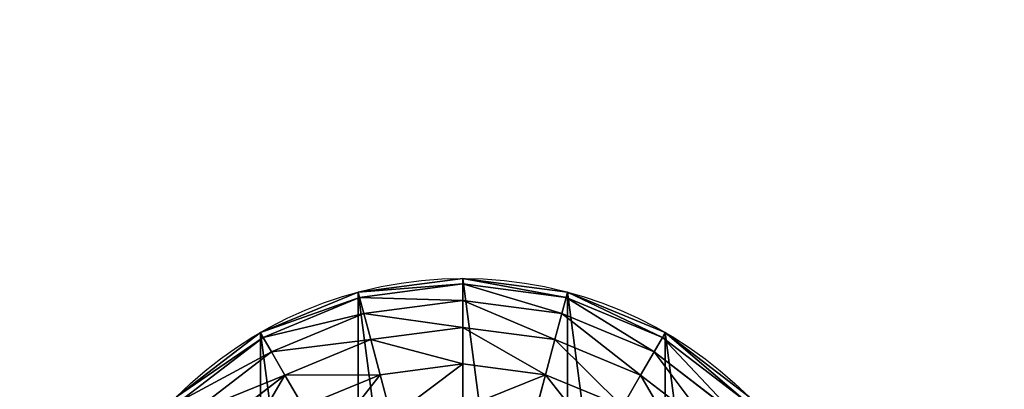
# Model space of a CAD drawing. Extents: x -141 to 1235, y -219 to 696.
# Drawn here: x 539 to 556, y 200 to 207 of the extents above; entities that cross this region are included whole.
import ezdxf

# ---------------------------------------------------------------- set-up
doc = ezdxf.new("R2010")
doc.units = 0
doc.header["$LTSCALE"] = 25.4
doc.layers.get('0').update_dxf_attribs({"color": 13, "linetype": 'CONTINUOUS'})

# ---------------------------------------------------------------- blocks, each defined once
blk = doc.blocks.new('GROUP_2')
at = {"color": 0}
mesh = blk.add_polyface(dxfattribs=at)
corners = [(1186, 2, 53), (2, 798, 53), (2, 2, 53), (359.45, 733.612, 53), (814.85, 733.612, 53), (814.85, 764.212, 53), (359.45, 764.212, 53), (1186, 798, 53)]
mesh.append_faces([[corners[k] for k in face] for face in [(0, 1, 2)]], dxfattribs={"vtx0": -1, "color": 0})
mesh.append_faces([[corners[k] for k in face] for face in [(3, 0, 4), (4, 0, 5), (1, 6, 7), (6, 1, 3), (7, 5, 0)]], dxfattribs={"vtx0": -1, "vtx1": -1, "color": 0})
mesh.append_faces([[corners[k] for k in face] for face in [(1, 0, 3)]], dxfattribs={"vtx0": -1, "vtx1": -1, "vtx2": -1, "color": 0})
mesh.append_faces([[corners[k] for k in face] for face in [(7, 6, 5)]], dxfattribs={"vtx0": -1, "vtx2": -1, "color": 0})
mesh = blk.add_polyface(dxfattribs=at)
corners = [(1186, 798), (2, 2), (2, 798), (1186, 2)]
mesh.append_faces([[corners[k] for k in face] for face in [(0, 1, 2), (1, 0, 3)]], dxfattribs={"vtx0": -1, "color": 0})
blk = doc.blocks.new('GROUP_4')
at = {"color": 0}
mesh = blk.add_polyface(dxfattribs=at)
corners = [(1188, 0, 5), (0, 800, 5), (0, 0, 5), (359.45, 733.612, 5), (814.85, 733.612, 5), (814.85, 764.212, 5), (359.45, 764.212, 5), (1188, 800, 5)]
mesh.append_faces([[corners[k] for k in face] for face in [(0, 1, 2)]], dxfattribs={"vtx0": -1, "color": 0})
mesh.append_faces([[corners[k] for k in face] for face in [(3, 0, 4), (4, 0, 5), (1, 6, 7), (6, 1, 3), (7, 5, 0)]], dxfattribs={"vtx0": -1, "vtx1": -1, "color": 0})
mesh.append_faces([[corners[k] for k in face] for face in [(1, 0, 3)]], dxfattribs={"vtx0": -1, "vtx1": -1, "vtx2": -1, "color": 0})
mesh.append_faces([[corners[k] for k in face] for face in [(7, 6, 5)]], dxfattribs={"vtx0": -1, "vtx2": -1, "color": 0})
mesh = blk.add_polyface(dxfattribs=at)
corners = [(0, 800), (359.45, 764.212), (0, 0), (1188, 800), (814.85, 764.212), (814.85, 733.612), (359.45, 733.612), (1188, 0)]
mesh.append_faces([[corners[k] for k in face] for face in [(0, 1, 2), (1, 3, 4), (4, 3, 5), (2, 6, 7), (6, 2, 1), (7, 5, 3)]], dxfattribs={"vtx0": -1, "vtx1": -1, "color": 0})
mesh.append_faces([[corners[k] for k in face] for face in [(1, 0, 3), (7, 6, 5)]], dxfattribs={"vtx0": -1, "vtx2": -1, "color": 0})
blk = doc.blocks.new('GRUPA_3')
at = {"color": 0}
mesh = blk.add_polyface(dxfattribs=at)
corners = [(398, 772.351), (2, 23.649), (2, 772.351), (398, 23.649)]
mesh.append_faces([[corners[k] for k in face] for face in [(0, 1, 2), (1, 0, 3)]], dxfattribs={"vtx0": -1, "color": 0})
mesh = blk.add_polyface(dxfattribs=at)
corners = [(350, 170.657, 10), (50, 625.854, 10), (50, 170.657, 10), (350, 625.854, 10)]
mesh.append_faces([[corners[k] for k in face] for face in [(0, 1, 2), (1, 0, 3)]], dxfattribs={"vtx0": -1, "color": 0})
blk = doc.blocks.new('GRUPA_6')
at = {"color": 0}
for p, q in [((5.188, 13.761, 5), (7, 14, 5)), ((5.188, 13.761, 5), (7, 14, 5)), ((7, 14, 5), (8.812, 13.761, 5)), ((7, 14, 9), (7, 14, 5)), ((7, 14, 9), (7, 14, 5)), ((7, 13.903, 4.025), (7, 14, 5)), ((7, 14, 5), (8.812, 13.761, 5)), ((7, 13.903, 4.025), (7, 14, 5)), ((5.213, 13.668, 4.025), (7, 13.903, 4.025)), ((5.213, 13.668, 4.025), (7, 13.903, 4.025)), ((7, 13.903, 4.025), (7, 13.616, 3.087)), ((7, 13.903, 4.025), (8.787, 13.668, 4.025)), ((7, 13.903, 4.025), (8.787, 13.668, 4.025)), ((7, 13.903, 4.025), (7, 13.616, 3.087)), ((5.188, 13.761, 5), (3.5, 13.062, 5)), ((5.188, 13.761, 5), (3.5, 13.062, 5)), ((3.548, 12.978, 4.025), (5.213, 13.668, 4.025)), ((3.548, 12.978, 4.025), (5.213, 13.668, 4.025)), ((5.213, 13.668, 4.025), (5.188, 13.761, 5)), ((5.188, 13.761, 9), (5.188, 13.761, 5)), ((5.188, 13.761, 9), (5.188, 13.761, 5)), ((5.213, 13.668, 4.025), (5.188, 13.761, 5)), ((5.288, 13.391, 3.087), (5.213, 13.668, 4.025)), ((5.288, 13.391, 3.087), (5.213, 13.668, 4.025)), ((8.712, 13.391, 3.087), (8.787, 13.668, 4.025)), ((8.712, 13.391, 3.087), (8.787, 13.668, 4.025)), ((8.787, 13.668, 4.025), (8.812, 13.761, 5)), ((8.787, 13.668, 4.025), (8.812, 13.761, 5)), ((8.787, 13.668, 4.025), (10.452, 12.978, 4.025)), ((8.787, 13.668, 4.025), (10.452, 12.978, 4.025)), ((8.812, 13.761, 5), (10.5, 13.062, 5)), ((8.812, 13.761, 5), (10.5, 13.062, 5)), ((8.812, 13.761, 9), (8.812, 13.761, 5)), ((8.812, 13.761, 9), (8.812, 13.761, 5)), ((5.288, 13.391, 3.087), (7, 13.616, 3.087)), ((5.288, 13.391, 3.087), (7, 13.616, 3.087)), ((7, 13.616, 3.087), (7, 13.15, 2.222)), ((7, 13.616, 3.087), (8.712, 13.391, 3.087)), ((7, 13.616, 3.087), (7, 13.15, 2.222)), ((7, 13.616, 3.087), (8.712, 13.391, 3.087)), ((3.692, 12.73, 3.087), (5.288, 13.391, 3.087)), ((3.692, 12.73, 3.087), (5.288, 13.391, 3.087)), ((5.408, 12.941, 2.222), (5.288, 13.391, 3.087)), ((5.408, 12.941, 2.222), (5.288, 13.391, 3.087)), ((8.592, 12.941, 2.222), (8.712, 13.391, 3.087)), ((8.592, 12.941, 2.222), (8.712, 13.391, 3.087)), ((8.712, 13.391, 3.087), (10.308, 12.73, 3.087)), ((8.712, 13.391, 3.087), (10.308, 12.73, 3.087)), ((5.408, 12.941, 2.222), (7, 13.15, 2.222)), ((5.408, 12.941, 2.222), (7, 13.15, 2.222)), ((7, 13.15, 2.222), (8.592, 12.941, 2.222)), ((7, 12.523, 1.464), (7, 13.15, 2.222)), ((7, 13.15, 2.222), (8.592, 12.941, 2.222)), ((7, 12.523, 1.464), (7, 13.15, 2.222)), ((3.5, 13.062, 5), (2.05, 11.95, 5)), ((3.5, 13.062, 5), (2.05, 11.95, 5)), ((2.119, 11.881, 4.025), (3.548, 12.978, 4.025)), ((2.119, 11.881, 4.025), (3.548, 12.978, 4.025)), ((3.5, 13.062, 5), (3.548, 12.978, 4.025)), ((3.5, 13.062, 5), (3.548, 12.978, 4.025)), ((3.5, 13.062, 9), (3.5, 13.062, 5)), ((3.5, 13.062, 9), (3.5, 13.062, 5)), ((3.692, 12.73, 3.087), (3.548, 12.978, 4.025)), ((3.692, 12.73, 3.087), (3.548, 12.978, 4.025)), ((3.925, 12.326, 2.222), (5.408, 12.941, 2.222)), ((3.925, 12.326, 2.222), (5.408, 12.941, 2.222)), ((5.571, 12.335, 1.464), (5.408, 12.941, 2.222)), ((5.571, 12.335, 1.464), (5.408, 12.941, 2.222)), ((8.429, 12.335, 1.464), (8.592, 12.941, 2.222)), ((8.429, 12.335, 1.464), (8.592, 12.941, 2.222)), ((8.592, 12.941, 2.222), (10.075, 12.326, 2.222)), ((8.592, 12.941, 2.222), (10.075, 12.326, 2.222)), ((10.308, 12.73, 3.087), (10.452, 12.978, 4.025)), ((10.308, 12.73, 3.087), (10.452, 12.978, 4.025)), ((10.452, 12.978, 4.025), (10.5, 13.062, 5)), ((10.452, 12.978, 4.025), (10.5, 13.062, 5)), ((10.452, 12.978, 4.025), (11.881, 11.881, 4.025)), ((10.452, 12.978, 4.025), (11.881, 11.881, 4.025)), ((10.5, 13.062, 5), (11.95, 11.95, 5)), ((10.5, 13.062, 9), (10.5, 13.062, 5)), ((10.5, 13.062, 5), (11.95, 11.95, 5)), ((10.5, 13.062, 9), (10.5, 13.062, 5)), ((2.322, 11.678, 3.087), (3.692, 12.73, 3.087)), ((2.322, 11.678, 3.087), (3.692, 12.73, 3.087)), ((3.925, 12.326, 2.222), (3.692, 12.73, 3.087)), ((3.925, 12.326, 2.222), (3.692, 12.73, 3.087)), ((10.075, 12.326, 2.222), (10.308, 12.73, 3.087)), ((10.075, 12.326, 2.222), (10.308, 12.73, 3.087)), ((10.308, 12.73, 3.087), (11.678, 11.678, 3.087)), ((10.308, 12.73, 3.087), (11.678, 11.678, 3.087)), ((5.571, 12.335, 1.464), (7, 12.523, 1.464)), ((5.571, 12.335, 1.464), (7, 12.523, 1.464)), ((7, 11.759, 0.843), (7, 12.523, 1.464)), ((7, 12.523, 1.464), (8.429, 12.335, 1.464)), ((7, 11.759, 0.843), (7, 12.523, 1.464)), ((7, 12.523, 1.464), (8.429, 12.335, 1.464)), ((2.651, 11.349, 2.222), (3.925, 12.326, 2.222)), ((2.651, 11.349, 2.222), (3.925, 12.326, 2.222)), ((4.239, 11.783, 1.464), (3.925, 12.326, 2.222)), ((4.239, 11.783, 1.464), (3.925, 12.326, 2.222)), ((4.239, 11.783, 1.464), (5.571, 12.335, 1.464)), ((4.239, 11.783, 1.464), (5.571, 12.335, 1.464)), ((5.768, 11.597, 0.843), (5.571, 12.335, 1.464)), ((5.768, 11.597, 0.843), (5.571, 12.335, 1.464)), ((8.232, 11.597, 0.843), (8.429, 12.335, 1.464)), ((8.232, 11.597, 0.843), (8.429, 12.335, 1.464)), ((8.429, 12.335, 1.464), (9.761, 11.783, 1.464)), ((8.429, 12.335, 1.464), (9.761, 11.783, 1.464)), ((10.075, 12.326, 2.222), (9.761, 11.783, 1.464)), ((10.075, 12.326, 2.222), (9.761, 11.783, 1.464)), ((10.075, 12.326, 2.222), (11.349, 11.349, 2.222)), ((10.075, 12.326, 2.222), (11.349, 11.349, 2.222))]:
    blk.add_line(p, q, dxfattribs=at)
blk.add_circle((7, 7, 9), 7, dxfattribs=at)
blk.add_circle((7, 7, 9), 7, dxfattribs=at)
blk.add_circle((7, 7, 9), 7, dxfattribs=at)
blk.add_circle((7, 7, 9), 7, dxfattribs=at)
blk.add_circle((7, 7, 9), 7, dxfattribs=at)
blk.add_circle((7, 7, 9), 7, dxfattribs=at)
blk.add_circle((7, 7, 9), 7, dxfattribs=at)
blk.add_circle((7, 7, 9), 7, dxfattribs=at)
blk.add_circle((7, 7, 9), 7, dxfattribs=at)
blk.add_circle((7, 7, 9), 7, dxfattribs=at)
blk.add_circle((7, 7, 9), 7, dxfattribs=at)
blk.add_circle((7, 7, 9), 7, dxfattribs=at)
blk.add_circle((7, 7, 9), 7, dxfattribs=at)
blk.add_circle((7, 7, 9), 7, dxfattribs=at)
blk.add_circle((7, 7, 9), 7, dxfattribs=at)
blk.add_circle((7, 7, 9), 7, dxfattribs=at)
blk.add_circle((7, 7, 9), 7, dxfattribs=at)
blk.add_circle((7, 7, 9), 7, dxfattribs=at)
blk.add_circle((7, 7, 9), 7, dxfattribs=at)
blk.add_circle((7, 7, 9), 7, dxfattribs=at)
blk.add_circle((7, 7, 9), 7, dxfattribs=at)
blk.add_circle((7, 7, 9), 7, dxfattribs=at)
blk.add_circle((7, 7, 9), 7, dxfattribs=at)
blk.add_circle((7, 7, 9), 7, dxfattribs=at)
blk.add_circle((7, 7, 9), 7, dxfattribs=at)
mesh = blk.add_polyface(dxfattribs=at)
corners = [(0.239, 5.188, 9), (0.239, 8.812, 9), (0, 7, 9), (0.938, 3.5, 9), (0.938, 10.5, 9), (2.05, 2.05, 9), (2.05, 11.95, 9), (3.5, 0.938, 9), (3.5, 13.062, 9), (5.188, 0.239, 9), (5.188, 13.761, 9), (7, 0, 9), (7, 14, 9), (8.812, 0.239, 9), (8.812, 13.761, 9), (10.5, 0.938, 9), (10.5, 13.062, 9), (11.95, 2.05, 9), (11.95, 11.95, 9), (13.062, 3.5, 9), (13.062, 10.5, 9), (13.761, 5.188, 9), (13.761, 8.812, 9), (14, 7, 9)]
mesh.append_faces([[corners[k] for k in face] for face in [(0, 1, 2), (22, 21, 23)]], dxfattribs={"vtx0": -1, "color": 0})
mesh.append_faces([[corners[k] for k in face] for face in [(1, 3, 4), (4, 5, 6), (6, 7, 8), (8, 9, 10), (10, 11, 12), (12, 13, 14), (14, 15, 16), (16, 17, 18), (18, 19, 20), (20, 21, 22)]], dxfattribs={"vtx0": -1, "vtx1": -1, "color": 0})
mesh.append_faces([[corners[k] for k in face] for face in [(1, 0, 3), (4, 3, 5), (6, 5, 7), (8, 7, 9), (10, 9, 11), (12, 11, 13), (14, 13, 15), (16, 15, 17), (18, 17, 19), (20, 19, 21)]], dxfattribs={"vtx0": -1, "vtx2": -1, "color": 0})
mesh = blk.add_polyface(dxfattribs=at)
corners = [(5.188, 13.761, 9), (7, 14, 5), (5.188, 13.761, 5), (7, 14, 9)]
mesh.append_faces([[corners[k] for k in face] for face in [(0, 1, 2), (1, 0, 3)]], dxfattribs={"vtx0": -1, "color": 0})
mesh = blk.add_polyface(dxfattribs=at)
corners = [(5.188, 13.761, 5), (7, 13.903, 4.025), (5.213, 13.668, 4.025), (7, 14, 5)]
mesh.append_faces([[corners[k] for k in face] for face in [(0, 1, 2), (1, 0, 3)]], dxfattribs={"vtx0": -1, "color": 0})
mesh = blk.add_polyface(dxfattribs=at)
corners = [(7, 14, 9), (8.812, 13.761, 5), (7, 14, 5), (8.812, 13.761, 9)]
mesh.append_faces([[corners[k] for k in face] for face in [(0, 1, 2), (1, 0, 3)]], dxfattribs={"vtx0": -1, "color": 0})
mesh = blk.add_polyface(dxfattribs=at)
corners = [(7, 14, 5), (8.787, 13.668, 4.025), (7, 13.903, 4.025), (8.812, 13.761, 5)]
mesh.append_faces([[corners[k] for k in face] for face in [(0, 1, 2), (1, 0, 3)]], dxfattribs={"vtx0": -1, "color": 0})
mesh = blk.add_polyface(dxfattribs=at)
corners = [(5.213, 13.668, 4.025), (7, 13.616, 3.087), (5.288, 13.391, 3.087), (7, 13.903, 4.025)]
mesh.append_faces([[corners[k] for k in face] for face in [(0, 1, 2), (1, 0, 3)]], dxfattribs={"vtx0": -1, "color": 0})
mesh = blk.add_polyface(dxfattribs=at)
corners = [(7, 13.903, 4.025), (8.712, 13.391, 3.087), (7, 13.616, 3.087), (8.787, 13.668, 4.025)]
mesh.append_faces([[corners[k] for k in face] for face in [(0, 1, 2), (1, 0, 3)]], dxfattribs={"vtx0": -1, "color": 0})
mesh = blk.add_polyface(dxfattribs=at)
corners = [(3.5, 13.062, 5), (5.213, 13.668, 4.025), (3.548, 12.978, 4.025), (5.188, 13.761, 5)]
mesh.append_faces([[corners[k] for k in face] for face in [(0, 1, 2), (1, 0, 3)]], dxfattribs={"vtx0": -1, "color": 0})
mesh = blk.add_polyface(dxfattribs=at)
corners = [(3.5, 13.062, 9), (5.188, 13.761, 5), (3.5, 13.062, 5), (5.188, 13.761, 9)]
mesh.append_faces([[corners[k] for k in face] for face in [(0, 1, 2), (1, 0, 3)]], dxfattribs={"vtx0": -1, "color": 0})
mesh = blk.add_polyface(dxfattribs=at)
corners = [(3.548, 12.978, 4.025), (5.288, 13.391, 3.087), (3.692, 12.73, 3.087), (5.213, 13.668, 4.025)]
mesh.append_faces([[corners[k] for k in face] for face in [(0, 1, 2), (1, 0, 3)]], dxfattribs={"vtx0": -1, "color": 0})
mesh = blk.add_polyface(dxfattribs=at)
corners = [(8.787, 13.668, 4.025), (10.308, 12.73, 3.087), (8.712, 13.391, 3.087), (10.452, 12.978, 4.025)]
mesh.append_faces([[corners[k] for k in face] for face in [(0, 1, 2), (1, 0, 3)]], dxfattribs={"vtx0": -1, "color": 0})
mesh = blk.add_polyface(dxfattribs=at)
corners = [(8.812, 13.761, 5), (10.452, 12.978, 4.025), (8.787, 13.668, 4.025), (10.5, 13.062, 5)]
mesh.append_faces([[corners[k] for k in face] for face in [(0, 1, 2), (1, 0, 3)]], dxfattribs={"vtx0": -1, "color": 0})
mesh = blk.add_polyface(dxfattribs=at)
corners = [(8.812, 13.761, 9), (10.5, 13.062, 5), (8.812, 13.761, 5), (10.5, 13.062, 9)]
mesh.append_faces([[corners[k] for k in face] for face in [(0, 1, 2), (1, 0, 3)]], dxfattribs={"vtx0": -1, "color": 0})
mesh = blk.add_polyface(dxfattribs=at)
corners = [(5.288, 13.391, 3.087), (7, 13.15, 2.222), (5.408, 12.941, 2.222), (7, 13.616, 3.087)]
mesh.append_faces([[corners[k] for k in face] for face in [(0, 1, 2), (1, 0, 3)]], dxfattribs={"vtx0": -1, "color": 0})
mesh = blk.add_polyface(dxfattribs=at)
corners = [(7, 13.616, 3.087), (8.592, 12.941, 2.222), (7, 13.15, 2.222), (8.712, 13.391, 3.087)]
mesh.append_faces([[corners[k] for k in face] for face in [(0, 1, 2), (1, 0, 3)]], dxfattribs={"vtx0": -1, "color": 0})
mesh = blk.add_polyface(dxfattribs=at)
corners = [(3.692, 12.73, 3.087), (5.408, 12.941, 2.222), (3.925, 12.326, 2.222), (5.288, 13.391, 3.087)]
mesh.append_faces([[corners[k] for k in face] for face in [(0, 1, 2), (1, 0, 3)]], dxfattribs={"vtx0": -1, "color": 0})
mesh = blk.add_polyface(dxfattribs=at)
corners = [(8.712, 13.391, 3.087), (10.075, 12.326, 2.222), (8.592, 12.941, 2.222), (10.308, 12.73, 3.087)]
mesh.append_faces([[corners[k] for k in face] for face in [(0, 1, 2), (1, 0, 3)]], dxfattribs={"vtx0": -1, "color": 0})
mesh = blk.add_polyface(dxfattribs=at)
corners = [(5.408, 12.941, 2.222), (7, 12.523, 1.464), (5.571, 12.335, 1.464), (7, 13.15, 2.222)]
mesh.append_faces([[corners[k] for k in face] for face in [(0, 1, 2), (1, 0, 3)]], dxfattribs={"vtx0": -1, "color": 0})
mesh = blk.add_polyface(dxfattribs=at)
corners = [(7, 13.15, 2.222), (8.429, 12.335, 1.464), (7, 12.523, 1.464), (8.592, 12.941, 2.222)]
mesh.append_faces([[corners[k] for k in face] for face in [(0, 1, 2), (1, 0, 3)]], dxfattribs={"vtx0": -1, "color": 0})
mesh = blk.add_polyface(dxfattribs=at)
corners = [(2.05, 11.95, 5), (3.548, 12.978, 4.025), (2.119, 11.881, 4.025), (3.5, 13.062, 5)]
mesh.append_faces([[corners[k] for k in face] for face in [(0, 1, 2), (1, 0, 3)]], dxfattribs={"vtx0": -1, "color": 0})
mesh = blk.add_polyface(dxfattribs=at)
corners = [(2.05, 11.95, 9), (3.5, 13.062, 5), (2.05, 11.95, 5), (3.5, 13.062, 9)]
mesh.append_faces([[corners[k] for k in face] for face in [(0, 1, 2), (1, 0, 3)]], dxfattribs={"vtx0": -1, "color": 0})
mesh = blk.add_polyface(dxfattribs=at)
corners = [(2.119, 11.881, 4.025), (3.692, 12.73, 3.087), (2.322, 11.678, 3.087), (3.548, 12.978, 4.025)]
mesh.append_faces([[corners[k] for k in face] for face in [(0, 1, 2), (1, 0, 3)]], dxfattribs={"vtx0": -1, "color": 0})
mesh = blk.add_polyface(dxfattribs=at)
corners = [(3.925, 12.326, 2.222), (5.571, 12.335, 1.464), (4.239, 11.783, 1.464), (5.408, 12.941, 2.222)]
mesh.append_faces([[corners[k] for k in face] for face in [(0, 1, 2), (1, 0, 3)]], dxfattribs={"vtx0": -1, "color": 0})
mesh = blk.add_polyface(dxfattribs=at)
corners = [(8.592, 12.941, 2.222), (9.761, 11.783, 1.464), (8.429, 12.335, 1.464), (10.075, 12.326, 2.222)]
mesh.append_faces([[corners[k] for k in face] for face in [(0, 1, 2), (1, 0, 3)]], dxfattribs={"vtx0": -1, "color": 0})
mesh = blk.add_polyface(dxfattribs=at)
corners = [(10.452, 12.978, 4.025), (11.678, 11.678, 3.087), (10.308, 12.73, 3.087), (11.881, 11.881, 4.025)]
mesh.append_faces([[corners[k] for k in face] for face in [(0, 1, 2), (1, 0, 3)]], dxfattribs={"vtx0": -1, "color": 0})
mesh = blk.add_polyface(dxfattribs=at)
corners = [(10.5, 13.062, 5), (11.881, 11.881, 4.025), (10.452, 12.978, 4.025), (11.95, 11.95, 5)]
mesh.append_faces([[corners[k] for k in face] for face in [(0, 1, 2), (1, 0, 3)]], dxfattribs={"vtx0": -1, "color": 0})
mesh = blk.add_polyface(dxfattribs=at)
corners = [(10.5, 13.062, 9), (11.95, 11.95, 5), (10.5, 13.062, 5), (11.95, 11.95, 9)]
mesh.append_faces([[corners[k] for k in face] for face in [(0, 1, 2), (1, 0, 3)]], dxfattribs={"vtx0": -1, "color": 0})
mesh = blk.add_polyface(dxfattribs=at)
corners = [(2.322, 11.678, 3.087), (3.925, 12.326, 2.222), (2.651, 11.349, 2.222), (3.692, 12.73, 3.087)]
mesh.append_faces([[corners[k] for k in face] for face in [(0, 1, 2), (1, 0, 3)]], dxfattribs={"vtx0": -1, "color": 0})
mesh = blk.add_polyface(dxfattribs=at)
corners = [(10.308, 12.73, 3.087), (11.349, 11.349, 2.222), (10.075, 12.326, 2.222), (11.678, 11.678, 3.087)]
mesh.append_faces([[corners[k] for k in face] for face in [(0, 1, 2), (1, 0, 3)]], dxfattribs={"vtx0": -1, "color": 0})
mesh = blk.add_polyface(dxfattribs=at)
corners = [(7, 12.523, 1.464), (5.768, 11.597, 0.843), (5.571, 12.335, 1.464), (7, 11.759, 0.843)]
mesh.append_faces([[corners[k] for k in face] for face in [(0, 1, 2), (1, 0, 3)]], dxfattribs={"vtx0": -1, "color": 0})
mesh = blk.add_polyface(dxfattribs=at)
corners = [(8.429, 12.335, 1.464), (7, 11.759, 0.843), (7, 12.523, 1.464), (8.232, 11.597, 0.843)]
mesh.append_faces([[corners[k] for k in face] for face in [(0, 1, 2), (1, 0, 3)]], dxfattribs={"vtx0": -1, "color": 0})
mesh = blk.add_polyface(dxfattribs=at)
corners = [(3.925, 12.326, 2.222), (3.095, 10.905, 1.464), (2.651, 11.349, 2.222), (4.239, 11.783, 1.464)]
mesh.append_faces([[corners[k] for k in face] for face in [(0, 1, 2), (1, 0, 3)]], dxfattribs={"vtx0": -1, "color": 0})
mesh = blk.add_polyface(dxfattribs=at)
corners = [(5.571, 12.335, 1.464), (4.621, 11.121, 0.843), (4.239, 11.783, 1.464), (5.768, 11.597, 0.843)]
mesh.append_faces([[corners[k] for k in face] for face in [(0, 1, 2), (1, 0, 3)]], dxfattribs={"vtx0": -1, "color": 0})
mesh = blk.add_polyface(dxfattribs=at)
corners = [(8.429, 12.335, 1.464), (9.379, 11.121, 0.843), (8.232, 11.597, 0.843), (9.761, 11.783, 1.464)]
mesh.append_faces([[corners[k] for k in face] for face in [(0, 1, 2), (1, 0, 3)]], dxfattribs={"vtx0": -1, "color": 0})
mesh = blk.add_polyface(dxfattribs=at)
corners = [(10.075, 12.326, 2.222), (10.905, 10.905, 1.464), (9.761, 11.783, 1.464), (11.349, 11.349, 2.222)]
mesh.append_faces([[corners[k] for k in face] for face in [(0, 1, 2), (1, 0, 3)]], dxfattribs={"vtx0": -1, "color": 0})
blk = doc.blocks.new('GROUP_3')
at = {"color": 0}
mesh = blk.add_polyface(dxfattribs=at)
corners = [(1186, 2, 58), (2, 798, 58), (2, 2, 58), (1186, 798, 58)]
mesh.append_faces([[corners[k] for k in face] for face in [(0, 1, 2), (1, 0, 3)]], dxfattribs={"vtx0": -1, "color": 0})
mesh = blk.add_polyface(dxfattribs=at)
corners = [(1186, 798), (2, 2), (2, 798), (1186, 2)]
mesh.append_faces([[corners[k] for k in face] for face in [(0, 1, 2), (1, 0, 3)]], dxfattribs={"vtx0": -1, "color": 0})
blk = doc.blocks.new('GRUPA_8')
at = {"color": 0}
mesh = blk.add_polyface(dxfattribs=at)
corners = [(885.27696, 23.2864, 43), (54.72304, 376.7136, 43), (54.72304, 23.2864, 43), (885.27696, 376.7136, 43)]
mesh.append_faces([[corners[k] for k in face] for face in [(0, 1, 2), (1, 0, 3)]], dxfattribs={"vtx0": -1, "color": 0})
blk = doc.blocks.new('GRUPA_13')
at = {"color": 123}
blk.add_blockref('GROUP_3', (58, 0, 2252), dxfattribs=at)
at = {"color": 123, "extrusion": (0, 0, -1), "zscale": -1, "rotation": 180}
blk.add_blockref('GRUPA_8', (-182, 600, -2310), dxfattribs=at)

msp = doc.modelspace()

# ---------------------------------------------------------------- block references
at = {"color": 0}
for name, p in [('GRUPA_13', (-105.252, -130.556, 15.549)), ('GRUPA_6', (539.748, 188.063, 2233.549))]:
    msp.add_blockref(name, p, dxfattribs=at)
at = {"color": 123}
for name, p in [('GROUP_2', (-47.252, -130.556, 15.549)), ('GRUPA_3', (346.748, -125.637, 2242.549))]:
    msp.add_blockref(name, p, dxfattribs=at)
at = {"color": 251}
msp.add_blockref('GROUP_4', (-47.252, -130.556, 68.549), dxfattribs=at)

doc.saveas('drawing.dxf')
